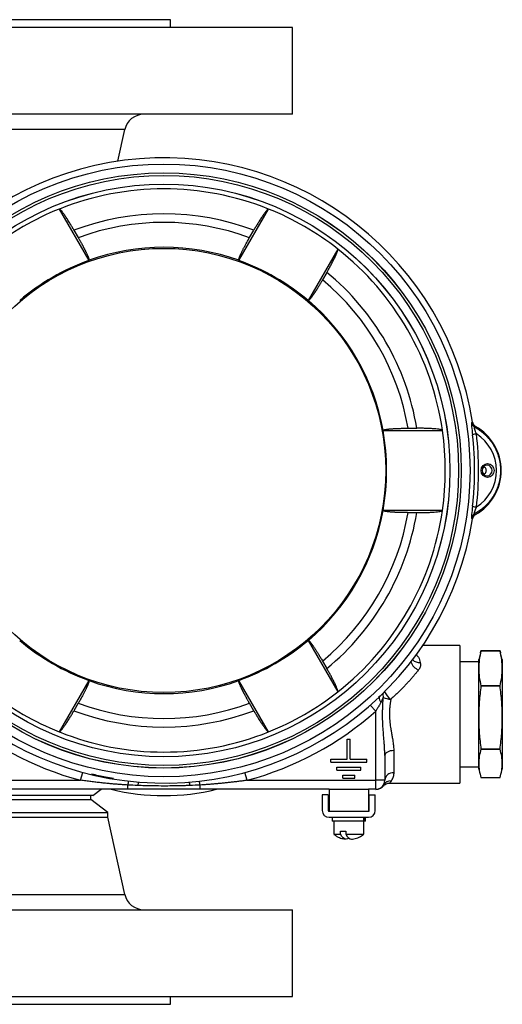
# Model space of a CAD drawing. Units: millimetres. Extents: x -393 to 681, y -431 to 675.
# Drawn here: x 145 to 268, y -22 to 228 of the extents above; entities that cross this region are included whole.
import ezdxf

# ---------------------------------------------------------------- set-up
doc = ezdxf.new("R2010")
doc.units = ezdxf.units.MM

msp = doc.modelspace()

# ---------------------------------------------------------------- linework, layer by layer
at = {"color": 7, "linetype": 'Continuous', "lineweight": 25}
for p, q in [((183.58, 227.66), (50.83, 227.66)), ((183.58, 225.66), (183.58, 227.66)), ((214.58, 225.66), (22.19, 225.66)), ((214.58, 203.66), (214.58, 225.66)), ((214.58, 203.66), (22.19, 203.66)), ((170.14, 191.72), (171.92, 199.74)), ((155.27, 179.59), (162.81, 166.52)), ((200.91, 166.52), (208.46, 179.59)), ((159.01, 174.23), (160.11, 172.32)), ((203.61, 172.32), (204.72, 174.23)), ((226.05, 169.43), (218.51, 156.36)), ((223.28, 163.51), (222.17, 161.6)), ((237.55, 123.37), (252.65, 123.37)), ((243.93, 123.93), (246.13, 123.93)), ((252.65, 103.05), (237.55, 103.05)), ((246.13, 102.49), (243.93, 102.49)), ((218.51, 70.06), (226.05, 56.99)), ((257.04, 68.76), (247.62, 68.76)), ((257.04, 68.76), (257.04, 33.84)), ((262.31, 66.91), (261.86, 65.25)), ((261.86, 38.82), (261.86, 65.25)), ((262.33, 66.9), (262.44, 67.38)), ((267.28, 67.38), (262.44, 67.38)), ((262.44, 67.38), (267.28, 67.38)), ((267.28, 67.38), (267.36, 66.9)), ((267.86, 65.25), (267.41, 66.92)), ((267.86, 65.25), (267.86, 37.35)), ((222.17, 64.82), (223.28, 62.91)), ((261.86, 64.63), (257.04, 64.63)), ((162.81, 59.9), (155.27, 46.83)), ((208.46, 46.83), (200.91, 59.9)), ((267.28, 58.51), (262.44, 58.51)), ((262.44, 58.51), (267.28, 58.51)), ((236.73, 55.97), (236.42, 55.68)), ((160.11, 54.1), (159.01, 52.2)), ((204.72, 52.2), (203.61, 54.1)), ((235.7, 34.53), (235.7, 52.06)), ((228.47, 39.87), (228.47, 44.95)), ((228.47, 44.95), (229.23, 44.95)), ((229.23, 39.87), (229.23, 44.95)), ((237.99, 40.86), (237.99, 34.53)), ((240.27, 42.07), (240.27, 36.47)), ((262.44, 42.43), (267.28, 42.43)), ((267.28, 42.43), (262.44, 42.43)), ((224.28, 39.87), (228.47, 39.87)), ((224.28, 39.11), (224.28, 39.87)), ((224.28, 39.11), (233.42, 39.11)), ((225.8, 37.84), (231.9, 37.84)), ((225.8, 37.07), (225.8, 37.84)), ((229.23, 39.87), (233.42, 39.87)), ((231.9, 37.07), (231.9, 37.84)), ((233.42, 39.11), (233.42, 39.87)), ((257.04, 37.96), (261.86, 37.96)), ((261.86, 37.35), (261.86, 38.82)), ((225.8, 37.07), (231.9, 37.07)), ((227.33, 35.8), (230.38, 35.8)), ((227.33, 35.04), (227.33, 35.8)), ((227.33, 35.04), (230.38, 35.04)), ((230.38, 35.04), (230.38, 35.8)), ((261.86, 37.35), (262.31, 35.69)), ((262.44, 35.22), (267.28, 35.22)), ((267.41, 35.68), (267.86, 37.35)), ((128.02, 34.53), (160.7, 34.53)), ((172.67, 32.25), (172.67, 33.34)), ((191.06, 32.25), (191.06, 33.34)), ((203.02, 34.53), (235.7, 34.53)), ((237.99, 34.53), (235.7, 34.53)), ((235.7, 32.25), (235.7, 34.53)), ((237.63, 33.28), (237.66, 33.35)), ((239.27, 33.84), (257.04, 33.84)), ((163.83, 30.66), (85.86, 30.66)), ((172.67, 32.25), (128.02, 32.25)), ((163.33, 29.66), (163.33, 30.66)), ((163.83, 30.66), (165.9, 32.25)), ((223.83, 32.25), (191.06, 32.25)), ((222.12, 30.85), (222.12, 26.85)), ((223.64, 30.85), (222.12, 30.85)), ((223.64, 30.85), (223.64, 26.85)), ((223.83, 32.25), (223.83, 26.66)), ((223.83, 32.25), (233.87, 32.25)), ((235.7, 32.25), (233.87, 32.25)), ((233.87, 32.25), (233.87, 26.66)), ((234.06, 26.85), (234.06, 30.85)), ((234.06, 30.85), (235.58, 30.85)), ((235.58, 26.85), (235.58, 30.85)), ((65.83, 29.66), (163.33, 29.66)), ((167.58, 26.4), (163.33, 29.66)), ((61.58, 26.4), (167.58, 26.4)), ((61.58, 25.16), (167.58, 25.16)), ((167.58, 25.16), (167.58, 26.4)), ((171.92, 5.58), (167.58, 25.16)), ((223.83, 26.66), (233.87, 26.66)), ((223.83, 25.14), (233.87, 25.14)), ((224.61, 25.14), (224.61, 24.12)), ((232.65, 24.12), (232.65, 25.14)), ((232.87, 25.14), (232.87, 24.12)), ((233.09, 24.12), (233.09, 25.14)), ((232.65, 24.12), (224.61, 24.12)), ((225.02, 24.12), (225.02, 20.82)), ((232.87, 24.12), (232.65, 24.12)), ((232.69, 20.82), (232.69, 24.12)), ((233.09, 24.12), (232.87, 24.12)), ((225.02, 20.82), (226.71, 20.82)), ((226.71, 21.66), (228.12, 21.66)), ((226.71, 20.82), (226.71, 21.66)), ((228.12, 21.66), (228.12, 20.82)), ((228.12, 20.82), (232.69, 20.82)), ((14.58, 1.66), (214.58, 1.66)), ((214.58, -20.34), (214.58, 1.66)), ((14.58, -20.34), (214.58, -20.34)), ((45.58, -22.34), (183.58, -22.34)), ((183.58, -22.34), (183.58, -20.34))]:
    msp.add_line(p, q, dxfattribs=at)
at = {"color": 8, "linetype": 'Continuous', "lineweight": 25}
for p, q in [((171.92, 199.74), (61.6, 199.74)), ((235.7, 52.06), (234.32, 53.64)), ((160.7, 34.53), (161.25, 36.56)), ((203.02, 34.53), (202.47, 36.56)), ((57.24, 5.58), (171.92, 5.58))]:
    msp.add_line(p, q, dxfattribs=at)
at = {"color": 7, "linetype": 'Continuous', "lineweight": 25, "flags": 128}
for points in [[(162.81, 166.52), (162.83, 166.55), (162.84, 166.58)], [(200.89, 166.58), (200.9, 166.55), (200.91, 166.52)], [(218.51, 156.36), (218.54, 156.37), (218.57, 156.37)], [(237.59, 123.42), (237.57, 123.39), (237.55, 123.37)], [(265.78, 113.21), (265.65, 112.54), (265.3, 111.97), (264.76, 111.59), (264.13, 111.46), (263.5, 111.59), (262.97, 111.97), (262.61, 112.54), (262.48, 113.21), (262.61, 113.88), (262.97, 114.45), (263.5, 114.83), (264.13, 114.96), (264.76, 114.83), (265.3, 114.45), (265.65, 113.88), (265.78, 113.21)], [(265.27, 113.21), (265.17, 113.73), (264.89, 114.17), (264.48, 114.46), (263.99, 114.56), (263.51, 114.46), (263.1, 114.17), (262.82, 113.73), (262.72, 113.21), (262.82, 112.69), (263.1, 112.25), (263.51, 111.96), (263.99, 111.86), (264.48, 111.96), (264.89, 112.25), (265.17, 112.69), (265.27, 113.21)], [(237.55, 103.05), (237.58, 103.02), (237.59, 103)], [(260.28, 100.9), (260.13, 101), (260.01, 101.08)], [(218.57, 70.05), (218.53, 70.06), (218.51, 70.06)], [(162.84, 59.84), (162.82, 59.87), (162.81, 59.9)], [(200.91, 59.9), (200.9, 59.87), (200.89, 59.84)], [(240.27, 42.07), (239.83, 42.04), (239.4, 41.98), (239, 41.86), (238.66, 41.71), (238.37, 41.53), (238.16, 41.32), (238.03, 41.09), (237.99, 40.86)], [(228.85, 19.86), (228.53, 19.67), (228.15, 19.59), (227.76, 19.67), (227.39, 19.91), (227.04, 20.29), (226.71, 20.82)], [(228.12, 20.82), (228.44, 20.29), (228.8, 19.91), (229.17, 19.67), (229.56, 19.59), (229.68, 19.6)]]:
    msp.add_lwpolyline(points, dxfattribs=at)
at = {"color": 7, "linetype": 'Continuous', "lineweight": 25}
for radius in [77.79, 75.56, 75.57, 74.9, 72.7, 72.69, 56.39]:
    msp.add_circle((181.86, 113.21), radius, dxfattribs=at)
for centre, radius, start, end in [((176.8, 198.66), 5, 90, 167.4996), ((181.86, 113.21), 79.38, 8.905, 351.0775), ((181.86, 113.21), 71.5, 68.1933, 111.8067), ((181.86, 113.21), 71.51, 111.8323, 128.1677), ((181.86, 113.21), 65.15, 69.4661, 110.5339), ((181.86, 113.21), 71.51, 51.8323, 68.1677), ((181.86, 113.21), 62.98, 69.7954, 110.2046), ((181.86, 113.21), 56.66, 70.3799, 109.6201), ((181.86, 113.21), 71.5, 8.1933, 51.8067), ((181.86, 113.21), 56.61, 109.6609, 130.3391), ((181.86, 113.21), 56.61, 49.6609, 70.3391), ((181.86, 113.21), 65.15, 9.4661, 50.5339), ((181.86, 113.21), 62.98, 9.7954, 50.2046), ((181.86, 113.21), 56.66, 10.3799, 49.6201), ((261.52, 125.55), 1.53, 188.8849, 241.0984), ((181.86, 113.21), 56.61, 349.6609, 10.3391), ((181.86, 113.21), 71.51, 351.8323, 8.1677), ((254.72, 113.2), 12.86, 299.3756, 60.6069), ((261.82, 116.57), 5.92, 95.1546, 104.8945), ((181.86, 113.21), 56.66, 310.3799, 349.6201), ((181.86, 113.21), 71.5, 308.1933, 351.8067), ((261.81, 109.81), 5.91, 255.067, 264.8318), ((181.86, 113.21), 62.98, 309.7954, 350.2046), ((181.86, 113.21), 65.15, 309.4661, 350.5339), ((261.52, 100.85), 1.53, 118.884, 171.0976), ((181.86, 113.21), 56.61, 229.6609, 250.3391), ((181.86, 113.21), 56.61, 289.6609, 310.3391), ((181.86, 113.21), 56.66, 250.3799, 289.6201), ((181.86, 113.21), 71.51, 231.8323, 248.1677), ((181.86, 113.21), 71.51, 291.8323, 308.1677), ((240.32, 62.1), 7.05, 247.3533, 263.4584), ((181.86, 113.21), 62.98, 249.7954, 290.2046), ((181.86, 113.21), 81.47, 228.6355, 254.9479), ((181.86, 113.21), 65.15, 249.4661, 290.5339), ((181.86, 113.21), 81.47, 285.0521, 311.3645), ((181.86, 113.21), 71.5, 248.1933, 291.8067), ((240.11, 34.35), 2.13, 85.7099, 174.9443), ((235.7, 34.53), 2.29, 270, 0), ((239.51, 32.21), 2.18, 87.2666, 148.2993), ((181.86, 87.81), 57.15, 256.4638, 283.5362), ((223.83, 26.85), 1.71, 180, 270), ((223.83, 26.85), 0.191, 180, 270), ((233.87, 26.85), 0.191, 270, 0), ((233.87, 26.85), 1.71, 270, 0), ((176.8, 6.66), 5, 192.5004, 270)]:
    msp.add_arc(centre, radius, start, end, dxfattribs=at)
at = {"color": 8, "linetype": 'Continuous', "lineweight": 25}
for centre, radius, start, end in [((246.84, 66.84), 2.43, 223.067, 274.2018), ((247.68, 65.6), 3.22, 198.0094, 250.3879), ((238.49, 55.56), 1.93, 176.0018, 219.8839), ((239.27, 56.2), 1.76, 164.7908, 200.1618), ((244.76, 61.17), 8.03, 211.3051, 229.2139), ((178.13, 32.73), 5.49, 162.8755, 173.587), ((183.6, 32.46), 8.39, 168.6897, 174.7831), ((180.13, 32.46), 8.39, 5.2169, 11.3103), ((185.6, 32.73), 5.49, 6.413, 17.1245)]:
    msp.add_arc(centre, radius, start, end, dxfattribs=at)
at = {"color": 7, "linetype": 'Continuous', "lineweight": 25}
for centre, major_axis, ratio, start_param, end_param in [((119.08, 76.96), (104.81, 60.51), 0.800731, 0.818645, 0.818974), ((244.65, 76.96), (104.81, -60.51), 0.800731, 2.322619, 2.322948), ((119.08, 149.46), (104.81, -60.51), 0.800731, 0.818645, 0.818974), ((181.86, 40.71), (0, 121.03), 0.800731, 5.464212, 5.464541), ((182.85, 113.21), (78.98, 0), 0.999818, 6.165354, 6.40071), ((255.45, 113.2), (10.95, 0), 0.999818, 5.273399, 7.292664), ((181.86, 185.71), (0, 121.03), 0.800731, 3.960237, 3.960566), ((119.08, 76.96), (104.81, 60.51), 0.800731, 5.464212, 5.464541), ((119.08, 149.46), (104.81, -60.51), 0.800731, 5.464212, 5.464541), ((244.65, 149.46), (104.81, 60.51), 0.800731, 3.960237, 3.960566)]:
    msp.add_ellipse(centre, major_axis=major_axis, ratio=ratio, start_param=start_param, end_param=end_param, dxfattribs=at)
for points, knots in [([(159.01, 174.23), (158.97, 174.3), (158.89, 174.44), (158.76, 174.65), (158.64, 174.86), (158.52, 175.06), (158.39, 175.27), (158.27, 175.47), (158.15, 175.68), (158.02, 175.88), (157.9, 176.08), (157.62, 176.53), (157.19, 177.21), (156.65, 178.02), (156.17, 178.69), (155.85, 179.08), (155.66, 179.31), (155.54, 179.43), (155.44, 179.52), (155.36, 179.57), (155.32, 179.59), (155.3, 179.59)], [0, 0, 0, 0, 0.025107, 0.05011, 0.075045, 0.099948, 0.124854, 0.149799, 0.174819, 0.199948, 0.225223, 0.250677, 0.375682, 0.499881, 0.624145, 0.749268, 0.800104, 0.850299, 0.900147, 0.949947, 1, 1, 1, 1]), ([(208.42, 179.59), (208.41, 179.59), (208.39, 179.58), (208.36, 179.57), (208.32, 179.55), (208.28, 179.51), (208.23, 179.47), (208.18, 179.43), (208.13, 179.37), (208.07, 179.31), (208, 179.24), (207.84, 179.05), (207.55, 178.69), (207.08, 178.02), (206.54, 177.21), (206.07, 176.47), (205.7, 175.88), (205.45, 175.48), (205.21, 175.07), (204.96, 174.65), (204.8, 174.37), (204.72, 174.23)], [0, 0, 0, 0, 0.025054, 0.050011, 0.074909, 0.099785, 0.124677, 0.149623, 0.174659, 0.199822, 0.22515, 0.250676, 0.375594, 0.499844, 0.623909, 0.74915, 0.799938, 0.850134, 0.900018, 0.949878, 1, 1, 1, 1]), ([(160.11, 172.32), (160.15, 172.24), (160.24, 172.09), (160.37, 171.86), (160.5, 171.64), (160.62, 171.42), (160.74, 171.2), (160.85, 170.99), (160.97, 170.79), (161.08, 170.59), (161.18, 170.39), (161.28, 170.2), (161.38, 170.02), (161.47, 169.84), (161.56, 169.67), (161.65, 169.5), (161.73, 169.34), (161.81, 169.19), (161.88, 169.04), (161.95, 168.9), (162.02, 168.76), (162.08, 168.63), (162.17, 168.44), (162.29, 168.19), (162.42, 167.9), (162.53, 167.64), (162.63, 167.4), (162.71, 167.19), (162.77, 167.01), (162.81, 166.86), (162.84, 166.73), (162.85, 166.64), (162.84, 166.6), (162.84, 166.58)], [0, 0, 0, 0, 0.028197, 0.055951, 0.083264, 0.110137, 0.136569, 0.162562, 0.188116, 0.213232, 0.23791, 0.262152, 0.285957, 0.309327, 0.332261, 0.354762, 0.376828, 0.398462, 0.419663, 0.440433, 0.460772, 0.48068, 0.500159, 0.551063, 0.601732, 0.652179, 0.702415, 0.75245, 0.802296, 0.851963, 0.901463, 0.950804, 1, 1, 1, 1]), ([(200.89, 166.58), (200.88, 166.59), (200.88, 166.61), (200.88, 166.65), (200.88, 166.7), (200.89, 166.76), (200.9, 166.83), (200.92, 166.91), (200.95, 166.99), (200.98, 167.09), (201.02, 167.19), (201.06, 167.31), (201.11, 167.43), (201.16, 167.56), (201.22, 167.7), (201.28, 167.84), (201.35, 168), (201.42, 168.16), (201.5, 168.33), (201.59, 168.52), (201.7, 168.75), (201.83, 169.02), (201.97, 169.3), (202.13, 169.61), (202.3, 169.94), (202.49, 170.29), (202.69, 170.66), (202.9, 171.05), (203.13, 171.46), (203.37, 171.88), (203.53, 172.17), (203.61, 172.32)], [0, 0, 0, 0, 0.027308, 0.05466, 0.082059, 0.109505, 0.137001, 0.164549, 0.19215, 0.219806, 0.24752, 0.275293, 0.303126, 0.331022, 0.358983, 0.38701, 0.415106, 0.443272, 0.471511, 0.499824, 0.537376, 0.576497, 0.617193, 0.659469, 0.703329, 0.748777, 0.795818, 0.844457, 0.894697, 0.946543, 1, 1, 1, 1]), ([(223.28, 163.51), (223.32, 163.58), (223.4, 163.72), (223.52, 163.93), (223.64, 164.14), (223.76, 164.35), (223.87, 164.56), (223.99, 164.77), (224.1, 164.98), (224.21, 165.19), (224.33, 165.39), (224.58, 165.87), (224.95, 166.58), (225.38, 167.45), (225.72, 168.2), (225.91, 168.67), (226, 168.96), (226.05, 169.12), (226.08, 169.24), (226.08, 169.34), (226.07, 169.38), (226.07, 169.4)], [0, 0, 0, 0, 0.025107, 0.05011, 0.075045, 0.099948, 0.124854, 0.149799, 0.174819, 0.199948, 0.225223, 0.250677, 0.375682, 0.499881, 0.624145, 0.749268, 0.800104, 0.850299, 0.900147, 0.949947, 1, 1, 1, 1]), ([(222.17, 161.6), (222.13, 161.53), (222.04, 161.37), (221.91, 161.15), (221.78, 160.93), (221.65, 160.71), (221.52, 160.5), (221.4, 160.29), (221.28, 160.09), (221.16, 159.9), (221.04, 159.71), (220.93, 159.53), (220.82, 159.35), (220.71, 159.18), (220.61, 159.02), (220.5, 158.86), (220.41, 158.71), (220.31, 158.57), (220.22, 158.43), (220.13, 158.3), (220.05, 158.17), (219.97, 158.05), (219.85, 157.87), (219.69, 157.65), (219.51, 157.39), (219.33, 157.16), (219.18, 156.96), (219.03, 156.79), (218.91, 156.64), (218.8, 156.53), (218.7, 156.44), (218.62, 156.39), (218.59, 156.38), (218.57, 156.37)], [0, 0, 0, 0, 0.028197, 0.055951, 0.083264, 0.110137, 0.136569, 0.162562, 0.188116, 0.213232, 0.23791, 0.262152, 0.285957, 0.309327, 0.332261, 0.354762, 0.376828, 0.398462, 0.419663, 0.440433, 0.460772, 0.48068, 0.500159, 0.551063, 0.601732, 0.652179, 0.702415, 0.75245, 0.802296, 0.851963, 0.901463, 0.950804, 1, 1, 1, 1]), ([(260.01, 125.31), (259.98, 125.29), (260, 124.93), (260.12, 123.75), (260.21, 123), (260.29, 122.29)], [0, 0, 0, 0, 0.5, 0.5, 1, 1, 1, 1]), ([(260.28, 125.5), (260.29, 125.46), (260.3, 125.39), (260.33, 125.27), (260.38, 125.15), (260.44, 125.01), (260.53, 124.86), (260.64, 124.73), (260.76, 124.61), (260.89, 124.5), (260.99, 124.44), (261.04, 124.41)], [0, 0, 0, 0, 0.082932, 0.166062, 0.249858, 0.374353, 0.499239, 0.624331, 0.749027, 0.87441, 1, 1, 1, 1]), ([(237.59, 123.42), (237.6, 123.43), (237.61, 123.44), (237.65, 123.46), (237.7, 123.49), (237.75, 123.51), (237.82, 123.53), (237.9, 123.55), (237.98, 123.57), (238.08, 123.59), (238.19, 123.61), (238.31, 123.63), (238.44, 123.65), (238.58, 123.67), (238.73, 123.69), (238.88, 123.71), (239.05, 123.73), (239.23, 123.75), (239.41, 123.76), (239.63, 123.78), (239.88, 123.8), (240.17, 123.82), (240.49, 123.84), (240.84, 123.86), (241.21, 123.87), (241.61, 123.89), (242.03, 123.9), (242.47, 123.91), (242.94, 123.92), (243.43, 123.92), (243.76, 123.93), (243.93, 123.93)], [0, 0, 0, 0, 0.027308, 0.05466, 0.082059, 0.109505, 0.137001, 0.164549, 0.19215, 0.219806, 0.24752, 0.275293, 0.303126, 0.331022, 0.358983, 0.38701, 0.415106, 0.443272, 0.471511, 0.499824, 0.537376, 0.576497, 0.617193, 0.659469, 0.703329, 0.748777, 0.795818, 0.844457, 0.894697, 0.946543, 1, 1, 1, 1]), ([(252.63, 123.4), (252.62, 123.41), (252.61, 123.42), (252.58, 123.44), (252.54, 123.46), (252.49, 123.48), (252.43, 123.5), (252.37, 123.52), (252.29, 123.54), (252.21, 123.56), (252.11, 123.58), (251.87, 123.63), (251.41, 123.7), (250.6, 123.78), (249.63, 123.84), (248.75, 123.88), (248.06, 123.9), (247.58, 123.91), (247.1, 123.92), (246.62, 123.93), (246.29, 123.93), (246.13, 123.93)], [0, 0, 0, 0, 0.025054, 0.050011, 0.074909, 0.099785, 0.124677, 0.149623, 0.174659, 0.199822, 0.22515, 0.250676, 0.375594, 0.499844, 0.623909, 0.74915, 0.799938, 0.850134, 0.900018, 0.949878, 1, 1, 1, 1]), ([(260.78, 124.21), (260.77, 124.22), (260.76, 124.22), (260.74, 124.21), (260.72, 124.2), (260.71, 124.17), (260.7, 124.13), (260.7, 124.06), (260.72, 123.9), (260.8, 123.65), (260.89, 123.38), (261, 123.1), (261.13, 122.79), (261.23, 122.58), (261.28, 122.47)], [0, 0, 0, 0, 0.046049, 0.090235, 0.132711, 0.17365, 0.213252, 0.25174, 0.372549, 0.501734, 0.604758, 0.721999, 0.853785, 1, 1, 1, 1]), ([(260.78, 124.21), (260.89, 124.16), (261.1, 124.04), (261.42, 123.86), (261.72, 123.67), (262.01, 123.47), (262.3, 123.26), (262.58, 123.05), (262.85, 122.84), (263.11, 122.62), (263.37, 122.39), (263.61, 122.16), (263.85, 121.93), (264.07, 121.69), (264.29, 121.45), (264.5, 121.2), (264.7, 120.95), (264.9, 120.7), (265.08, 120.45), (265.26, 120.2), (265.43, 119.94), (265.84, 119.28), (266.42, 118.17), (266.99, 116.54), (267.33, 114.88), (267.44, 113.2), (267.33, 111.52), (266.99, 109.85), (266.42, 108.23), (265.8, 107.04), (265.29, 106.24), (264.96, 105.78), (264.61, 105.32), (264.23, 104.88), (263.82, 104.44), (263.39, 104.02), (262.92, 103.61), (262.43, 103.22), (261.9, 102.85), (261.36, 102.5), (260.97, 102.29), (260.78, 102.18)], [0, 0, 0, 0, 0.013835, 0.027529, 0.041084, 0.054499, 0.067774, 0.080909, 0.093905, 0.106761, 0.119478, 0.132056, 0.144495, 0.156795, 0.168956, 0.180979, 0.192863, 0.204609, 0.216218, 0.227689, 0.239023, 0.25022, 0.314245, 0.377144, 0.439003, 0.499911, 0.56086, 0.622772, 0.685735, 0.749835, 0.770286, 0.791192, 0.812553, 0.834371, 0.856649, 0.879386, 0.902584, 0.926244, 0.950366, 0.974952, 1, 1, 1, 1]), ([(260.29, 104.1), (260.32, 104.39), (260.39, 104.97), (260.48, 105.83), (260.55, 106.69), (260.62, 107.56), (260.68, 108.43), (260.73, 109.29), (260.77, 110.16), (260.8, 111.03), (260.82, 111.9), (260.83, 112.76), (260.83, 113.63), (260.82, 114.5), (260.8, 115.37), (260.77, 116.24), (260.73, 117.1), (260.68, 117.97), (260.62, 118.84), (260.56, 119.7), (260.48, 120.57), (260.39, 121.43), (260.33, 122.01), (260.29, 122.29)], [0, 0, 0, 0, 0.047642, 0.095277, 0.142906, 0.19053, 0.238149, 0.285764, 0.333376, 0.380985, 0.428593, 0.476199, 0.523805, 0.571412, 0.619019, 0.666628, 0.71424, 0.761854, 0.809473, 0.857096, 0.904725, 0.952359, 1, 1, 1, 1]), ([(263.19, 114.23), (263.25, 114.18), (263.4, 114.06), (263.57, 113.81), (263.69, 113.52), (263.73, 113.18), (263.67, 112.82), (263.48, 112.47), (263.3, 112.25), (263.19, 112.18), (263.18, 112.18)], [0, 0, 0, 0, 0.09952, 0.237807, 0.369438, 0.495639, 0.656484, 0.82705, 0.986448, 1, 1, 1, 1]), ([(243.93, 102.49), (243.84, 102.49), (243.66, 102.5), (243.4, 102.5), (243.14, 102.5), (242.89, 102.5), (242.64, 102.51), (242.4, 102.51), (242.17, 102.52), (241.94, 102.52), (241.72, 102.53), (241.51, 102.54), (241.3, 102.55), (241.1, 102.55), (240.91, 102.56), (240.72, 102.57), (240.54, 102.58), (240.37, 102.59), (240.2, 102.6), (240.04, 102.61), (239.89, 102.62), (239.75, 102.63), (239.53, 102.65), (239.26, 102.67), (238.95, 102.7), (238.66, 102.74), (238.41, 102.77), (238.19, 102.81), (238, 102.84), (237.84, 102.88), (237.72, 102.92), (237.64, 102.96), (237.61, 102.99), (237.59, 103)], [0, 0, 0, 0, 0.028197, 0.055951, 0.083264, 0.110137, 0.136569, 0.162562, 0.188116, 0.213232, 0.23791, 0.262152, 0.285957, 0.309327, 0.332261, 0.354762, 0.376828, 0.398462, 0.419663, 0.440433, 0.460772, 0.48068, 0.500159, 0.551063, 0.601732, 0.652179, 0.702415, 0.75245, 0.802296, 0.851963, 0.901463, 0.950804, 1, 1, 1, 1]), ([(246.13, 102.49), (246.21, 102.49), (246.37, 102.5), (246.62, 102.5), (246.86, 102.5), (247.1, 102.5), (247.34, 102.5), (247.58, 102.51), (247.82, 102.51), (248.05, 102.52), (248.29, 102.53), (248.82, 102.54), (249.63, 102.58), (250.59, 102.64), (251.41, 102.72), (251.91, 102.8), (252.21, 102.86), (252.37, 102.9), (252.5, 102.94), (252.59, 102.98), (252.61, 103.01), (252.63, 103.02)], [0, 0, 0, 0, 0.025107, 0.05011, 0.075045, 0.099948, 0.124854, 0.149799, 0.174819, 0.199948, 0.225223, 0.250677, 0.375682, 0.499881, 0.624145, 0.749268, 0.800104, 0.850299, 0.900147, 0.949947, 1, 1, 1, 1]), ([(260.29, 104.1), (260.21, 103.4), (260.11, 102.64), (259.99, 101.47), (259.97, 101.11), (260.01, 101.08)], [0, 0, 0, 0, 0.5, 0.5, 1, 1, 1, 1]), ([(261.28, 103.93), (261.25, 103.86), (261.19, 103.74), (261.11, 103.55), (261.03, 103.37), (260.96, 103.2), (260.9, 103.05), (260.85, 102.9), (260.78, 102.72), (260.72, 102.5), (260.69, 102.32), (260.7, 102.22), (260.73, 102.18), (260.76, 102.18), (260.78, 102.18)], [0, 0, 0, 0, 0.085515, 0.166339, 0.242421, 0.313733, 0.380284, 0.442138, 0.499445, 0.628379, 0.749191, 0.826969, 0.910076, 1, 1, 1, 1]), ([(261.03, 101.99), (261, 101.97), (260.93, 101.93), (260.84, 101.86), (260.74, 101.78), (260.63, 101.67), (260.53, 101.53), (260.44, 101.39), (260.36, 101.23), (260.31, 101.07), (260.29, 100.96), (260.28, 100.9)], [0, 0, 0, 0, 0.082932, 0.1660622, 0.2498584, 0.3743527, 0.4992397, 0.6243319, 0.7490272, 0.8744105, 1, 1, 1, 1]), ([(218.57, 70.05), (218.58, 70.05), (218.6, 70.04), (218.64, 70.02), (218.68, 69.99), (218.72, 69.96), (218.78, 69.91), (218.83, 69.85), (218.9, 69.79), (218.96, 69.71), (219.04, 69.63), (219.11, 69.54), (219.19, 69.44), (219.28, 69.32), (219.37, 69.21), (219.47, 69.08), (219.57, 68.94), (219.67, 68.8), (219.78, 68.65), (219.9, 68.47), (220.04, 68.26), (220.21, 68.02), (220.38, 67.75), (220.57, 67.46), (220.77, 67.14), (220.98, 66.81), (221.2, 66.45), (221.43, 66.07), (221.67, 65.67), (221.92, 65.25), (222.09, 64.96), (222.17, 64.82)], [0, 0, 0, 0, 0.027308, 0.05466, 0.082059, 0.109505, 0.137001, 0.164549, 0.19215, 0.219806, 0.24752, 0.275293, 0.303126, 0.331022, 0.358983, 0.38701, 0.415106, 0.443272, 0.471511, 0.499824, 0.537376, 0.576497, 0.617193, 0.659469, 0.703329, 0.748777, 0.795818, 0.844457, 0.894697, 0.946543, 1, 1, 1, 1]), ([(262.44, 67.38), (262.26, 66.64), (262.11, 65.9), (261.91, 64.42), (261.81, 62.94), (261.91, 61.47), (262.11, 59.99), (262.26, 59.25), (262.44, 58.51)], [0, 0, 0, 0, 0.25, 0.25, 0.5, 0.75, 0.75, 1, 1, 1, 1]), ([(267.28, 58.51), (267.46, 59.25), (267.61, 59.99), (267.81, 61.47), (267.91, 62.94), (267.81, 64.42), (267.61, 65.9), (267.46, 66.64), (267.28, 67.38)], [0, 0, 0, 0, 0.25, 0.25, 0.5, 0.75, 0.75, 1, 1, 1, 1]), ([(226.07, 57.02), (226.07, 57.03), (226.08, 57.05), (226.08, 57.08), (226.08, 57.13), (226.07, 57.18), (226.06, 57.24), (226.05, 57.31), (226.03, 57.38), (226, 57.47), (225.97, 57.56), (225.89, 57.79), (225.72, 58.22), (225.38, 58.97), (224.95, 59.84), (224.55, 60.62), (224.22, 61.23), (223.99, 61.65), (223.76, 62.07), (223.52, 62.49), (223.36, 62.77), (223.28, 62.91)], [0, 0, 0, 0, 0.025054, 0.050011, 0.074909, 0.099785, 0.124677, 0.149623, 0.174659, 0.199822, 0.22515, 0.250676, 0.375594, 0.499844, 0.623909, 0.74915, 0.799938, 0.850134, 0.900018, 0.949878, 1, 1, 1, 1]), ([(246.6, 62.56), (246.52, 62.47), (246.37, 62.27), (246.13, 61.98), (245.88, 61.68), (245.63, 61.38), (245.37, 61.08), (245.1, 60.77), (244.83, 60.45), (244.55, 60.14), (244.26, 59.82), (243.97, 59.5), (243.67, 59.17), (243.36, 58.84), (243.05, 58.51), (242.73, 58.18), (242.4, 57.84), (242.06, 57.51), (241.72, 57.17), (241.37, 56.82), (241.02, 56.48), (240.65, 56.14), (240.28, 55.79), (239.91, 55.44), (239.65, 55.21), (239.52, 55.1)], [0, 0, 0, 0, 0.039895, 0.080065, 0.120519, 0.161265, 0.202309, 0.243659, 0.285324, 0.327309, 0.369623, 0.412271, 0.455261, 0.498599, 0.542291, 0.586344, 0.630763, 0.675555, 0.720726, 0.76628, 0.812224, 0.858563, 0.905302, 0.952446, 1, 1, 1, 1]), ([(247.01, 64.42), (247.02, 64.34), (247.04, 64.19), (247.07, 63.89), (247.06, 63.57), (246.98, 63.26), (246.89, 63.02), (246.76, 62.79), (246.65, 62.64), (246.6, 62.56)], [0, 0, 0, 0, 0.125045, 0.250329, 0.499444, 0.623688, 0.749388, 0.874435, 1, 1, 1, 1]), ([(162.84, 59.84), (162.84, 59.83), (162.84, 59.81), (162.85, 59.77), (162.84, 59.72), (162.83, 59.66), (162.82, 59.59), (162.8, 59.51), (162.77, 59.43), (162.74, 59.33), (162.71, 59.23), (162.66, 59.11), (162.62, 58.99), (162.57, 58.86), (162.51, 58.72), (162.44, 58.58), (162.38, 58.42), (162.3, 58.26), (162.23, 58.09), (162.13, 57.9), (162.02, 57.67), (161.89, 57.41), (161.75, 57.12), (161.59, 56.81), (161.42, 56.48), (161.24, 56.13), (161.04, 55.76), (160.82, 55.37), (160.6, 54.96), (160.36, 54.54), (160.19, 54.25), (160.11, 54.1)], [0, 0, 0, 0, 0.027308, 0.05466, 0.082059, 0.109505, 0.137001, 0.164549, 0.19215, 0.219806, 0.24752, 0.275293, 0.303126, 0.331022, 0.358983, 0.38701, 0.415106, 0.443272, 0.471511, 0.499824, 0.537376, 0.576497, 0.617193, 0.659469, 0.703329, 0.748777, 0.795818, 0.844457, 0.894697, 0.946543, 1, 1, 1, 1]), ([(203.61, 54.1), (203.57, 54.18), (203.48, 54.33), (203.35, 54.56), (203.23, 54.78), (203.1, 55), (202.98, 55.22), (202.87, 55.43), (202.76, 55.64), (202.65, 55.84), (202.54, 56.03), (202.44, 56.22), (202.34, 56.4), (202.25, 56.58), (202.16, 56.75), (202.08, 56.92), (201.99, 57.08), (201.92, 57.23), (201.84, 57.38), (201.77, 57.52), (201.7, 57.66), (201.64, 57.79), (201.55, 57.98), (201.43, 58.23), (201.3, 58.52), (201.19, 58.78), (201.09, 59.02), (201.01, 59.23), (200.95, 59.41), (200.91, 59.56), (200.88, 59.69), (200.87, 59.78), (200.88, 59.82), (200.89, 59.84)], [0, 0, 0, 0, 0.028197, 0.055951, 0.083264, 0.110137, 0.136569, 0.162562, 0.188116, 0.213232, 0.23791, 0.262152, 0.285957, 0.309327, 0.332261, 0.354762, 0.376828, 0.398462, 0.419663, 0.440433, 0.460772, 0.48068, 0.500159, 0.551063, 0.601732, 0.652179, 0.702415, 0.75245, 0.802296, 0.851963, 0.901463, 0.950804, 1, 1, 1, 1]), ([(262.44, 58.51), (262.26, 57.17), (262.11, 55.83), (261.91, 53.15), (261.81, 50.47), (261.91, 47.79), (262.11, 45.11), (262.26, 43.77), (262.44, 42.43)], [0, 0, 0, 0, 0.25, 0.25, 0.5, 0.75, 0.75, 1, 1, 1, 1]), ([(267.28, 42.43), (267.46, 43.77), (267.61, 45.11), (267.81, 47.79), (267.91, 50.47), (267.81, 53.15), (267.61, 55.83), (267.46, 57.17), (267.28, 58.51)], [0, 0, 0, 0, 0.25, 0.25, 0.5, 0.75, 0.75, 1, 1, 1, 1]), ([(237.61, 55.59), (237.59, 55.55), (237.55, 55.45), (237.47, 55.29), (237.4, 55.12), (237.31, 54.94), (237.22, 54.75), (237.11, 54.54), (237.04, 54.39), (237.01, 54.32)], [0, 0, 0, 0, 0.117834, 0.243898, 0.37827, 0.521016, 0.67219, 0.831839, 1, 1, 1, 1]), ([(237.99, 40.86), (237.99, 41), (237.99, 41.28), (237.97, 41.71), (237.96, 42.15), (237.94, 42.6), (237.91, 43.06), (237.88, 43.52), (237.85, 44), (237.78, 44.94), (237.66, 46.32), (237.53, 48.17), (237.44, 50.01), (237.43, 51.57), (237.46, 52.81), (237.5, 53.74), (237.55, 54.67), (237.59, 55.29), (237.61, 55.59)], [0, 0, 0, 0, 0.029584, 0.059641, 0.090178, 0.121201, 0.152715, 0.184725, 0.217236, 0.250253, 0.377645, 0.500279, 0.624379, 0.750077, 0.812372, 0.874758, 0.937283, 1, 1, 1, 1]), ([(239.52, 55.1), (239.5, 54.97), (239.46, 54.73), (239.41, 54.36), (239.36, 54), (239.31, 53.65), (239.28, 53.31), (239.24, 52.98), (239.22, 52.66), (239.2, 52.35), (239.18, 52.05), (239.15, 51.31), (239.19, 50.07), (239.33, 48.69), (239.51, 47.56), (239.67, 46.66), (239.82, 45.82), (239.96, 45.05), (240.07, 44.41), (240.16, 43.74), (240.22, 43.14), (240.27, 42.58), (240.27, 42.23), (240.27, 42.07)], [0, 0, 0, 0, 0.028449, 0.056084, 0.082907, 0.108923, 0.134135, 0.158546, 0.182162, 0.204988, 0.227028, 0.24829, 0.367985, 0.498841, 0.554214, 0.623773, 0.7063, 0.748955, 0.806648, 0.860555, 0.910714, 0.957176, 1, 1, 1, 1]), ([(237.01, 54.32), (236.97, 54.24), (236.89, 54.09), (236.77, 53.86), (236.64, 53.63), (236.51, 53.41), (236.37, 53.2), (236.23, 52.97), (236.07, 52.71), (235.89, 52.4), (235.77, 52.18), (235.7, 52.06)], [0, 0, 0, 0, 0.102744, 0.204129, 0.304159, 0.402844, 0.50019, 0.597629, 0.713387, 0.847502, 1, 1, 1, 1]), ([(155.3, 46.83), (155.31, 46.83), (155.33, 46.84), (155.36, 46.85), (155.4, 46.88), (155.44, 46.91), (155.49, 46.95), (155.54, 46.99), (155.6, 47.05), (155.66, 47.11), (155.72, 47.19), (155.88, 47.37), (156.17, 47.73), (156.64, 48.4), (157.18, 49.21), (157.66, 49.95), (158.02, 50.54), (158.27, 50.94), (158.52, 51.36), (158.76, 51.77), (158.93, 52.05), (159.01, 52.2)], [0, 0, 0, 0, 0.025054, 0.050011, 0.074909, 0.099785, 0.124677, 0.149623, 0.174659, 0.199822, 0.22515, 0.250676, 0.375594, 0.499844, 0.623909, 0.74915, 0.799938, 0.850134, 0.900018, 0.949878, 1, 1, 1, 1]), ([(204.72, 52.2), (204.76, 52.12), (204.84, 51.98), (204.96, 51.77), (205.08, 51.56), (205.21, 51.36), (205.33, 51.15), (205.45, 50.95), (205.58, 50.74), (205.7, 50.54), (205.82, 50.34), (206.1, 49.89), (206.54, 49.21), (207.08, 48.4), (207.55, 47.74), (207.87, 47.34), (208.07, 47.11), (208.18, 46.99), (208.28, 46.9), (208.36, 46.85), (208.4, 46.84), (208.42, 46.83)], [0, 0, 0, 0, 0.025107, 0.05011, 0.075045, 0.099948, 0.124854, 0.149799, 0.174819, 0.199948, 0.225223, 0.250677, 0.375682, 0.499881, 0.624145, 0.749268, 0.800104, 0.850299, 0.900147, 0.949947, 1, 1, 1, 1]), ([(262.44, 42.43), (262.26, 41.83), (262.11, 41.23), (261.91, 40.03), (261.81, 38.82), (261.91, 37.62), (262.11, 36.42), (262.26, 35.82), (262.44, 35.22)], [0, 0, 0, 0, 0.25, 0.25, 0.5, 0.75, 0.75, 1, 1, 1, 1]), ([(267.28, 35.22), (267.46, 35.82), (267.61, 36.42), (267.81, 37.62), (267.91, 38.82), (267.81, 40.03), (267.61, 41.23), (267.46, 41.83), (267.28, 42.43)], [0, 0, 0, 0, 0.25, 0.25, 0.5, 0.75, 0.75, 1, 1, 1, 1]), ([(169.04, 35.01), (168.38, 35.1), (166.51, 35.36), (164.68, 35.82), (163.5, 36.12)], [0, 0, 0, 0, 0.355215, 1, 1, 1, 1]), ([(240.27, 36.47), (240.27, 36.42), (240.27, 36.32), (240.26, 36.16), (240.24, 36), (240.22, 35.84), (240.19, 35.69), (240.15, 35.53), (240.11, 35.38), (240.05, 35.2), (239.96, 34.99), (239.85, 34.76), (239.73, 34.55), (239.65, 34.44), (239.61, 34.38)], [0, 0, 0, 0, 0.055368, 0.112726, 0.172098, 0.233507, 0.296973, 0.362514, 0.430147, 0.499887, 0.613435, 0.749503, 0.874736, 1, 1, 1, 1]), ([(172.67, 33.34), (172.31, 33.36), (171.59, 33.41), (170.5, 33.48), (169.38, 33.57), (168.22, 33.67), (167.04, 33.78), (165.83, 33.91), (164.59, 34.05), (163.32, 34.2), (162.02, 34.36), (161.15, 34.48), (160.7, 34.53)], [0, 0, 0, 0, 0.088699, 0.179896, 0.273596, 0.369806, 0.468529, 0.569771, 0.673535, 0.779826, 0.888646, 1, 1, 1, 1]), ([(188.49, 33.22), (188.07, 33.2), (187.14, 33.17), (185.62, 33.13), (183.83, 33.09), (181.65, 33.08), (179.33, 33.1), (177.12, 33.15), (175.81, 33.2), (175.24, 33.22)], [0, 0, 0, 0, 0.094504, 0.209336, 0.344555, 0.50006, 0.70283, 0.869492, 1, 1, 1, 1]), ([(203.02, 34.53), (202.65, 34.48), (201.92, 34.39), (200.83, 34.25), (199.76, 34.12), (198.71, 34), (197.69, 33.89), (196.68, 33.78), (195.69, 33.69), (194.73, 33.6), (193.78, 33.53), (192.85, 33.46), (191.95, 33.39), (191.35, 33.36), (191.06, 33.34)], [0, 0, 0, 0, 0.0929709, 0.1841821, 0.2736357, 0.3613336, 0.4472779, 0.5314709, 0.6139151, 0.694613, 0.7735675, 0.8507813, 0.9262577, 1, 1, 1, 1]), ([(235.81, 32.25), (235.97, 32.26), (236.29, 32.28), (236.76, 32.44), (237.2, 32.69), (237.43, 32.93), (237.55, 33.05)], [0, 0, 0, 0, 0.238976, 0.488976, 0.744682, 1, 1, 1, 1]), ([(237.54, 33.04), (237.66, 33.16), (237.89, 33.39), (238.32, 33.64), (238.79, 33.81), (239.11, 33.83), (239.27, 33.84)], [0, 0, 0, 0, 0.247095, 0.500003, 0.752909, 1, 1, 1, 1]), ([(191.06, 32.25), (189.52, 32.25), (187.99, 32.25), (184.93, 32.25), (183.39, 32.25), (180.33, 32.25), (178.8, 32.25), (175.73, 32.25), (174.2, 32.25), (172.67, 32.25)], [0, 0, 0, 0, 0.25, 0.25, 0.5, 0.5, 0.75, 0.75, 1, 1, 1, 1]), ([(225.08, 20.81), (225.33, 20.63), (225.94, 20.19), (226.95, 19.78), (227.7, 19.68), (228.01, 19.63)], [0, 0, 0, 0, 0.285386, 0.707113, 1, 1, 1, 1]), ([(229.68, 19.61), (229.72, 19.61), (230.22, 19.63), (231.15, 19.96), (232.11, 20.36), (232.54, 20.74), (232.62, 20.81)], [0, 0, 0, 0, 0.037233, 0.467511, 0.901713, 1, 1, 1, 1])]:
    msp.add_open_spline(points, degree=3, knots=knots, dxfattribs=at)
for points in [[(260.01, 125.31), (260.1, 125.38), (260.19, 125.44), (260.28, 125.5)], [(261.04, 124.41), (260.95, 124.34), (260.87, 124.28), (260.78, 124.21)], [(260.78, 102.18), (260.86, 102.12), (260.95, 102.05), (261.03, 101.99)], [(175.24, 33.22), (174.38, 33.25), (173.52, 33.29), (172.67, 33.34)], [(191.06, 33.34), (190.2, 33.29), (189.35, 33.25), (188.49, 33.22)]]:
    msp.add_open_spline(points, degree=3, dxfattribs=at)
at = {"color": 8, "linetype": 'Continuous', "lineweight": 25}
for points, knots in [([(245.93, 66.47), (246.16, 66.27), (246.75, 65.73), (246.91, 64.92), (247.01, 64.42)], [0, 0, 0, 0, 0.383264, 1, 1, 1, 1]), ([(239.61, 34.38), (239.51, 34.23), (239.31, 33.91), (239.29, 33.86), (239.28, 33.84)], [0, 0, 0, 0, 0.480534, 1, 1, 1, 1])]:
    msp.add_open_spline(points, degree=3, knots=knots, dxfattribs=at)

doc.saveas('drawing.dxf')
